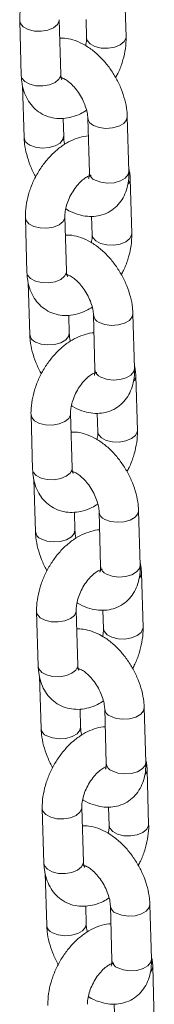
# Model space of a CAD drawing. Units: millimetres. Extents: x 0 to 42, y 0 to 29.8.
# Drawn here: x 34.1 to 34.2, y 24.5 to 24.8 of the extents above; entities that cross this region are included whole.
import ezdxf

# ---------------------------------------------------------------- set-up
doc = ezdxf.new("R2010")
doc.units = ezdxf.units.MM

msp = doc.modelspace()

# ---------------------------------------------------------------- linework, layer by layer
at = {"color": 7, "linetype": 'Continuous', "lineweight": 15}
for p, q in [((34.15591155733059, 24.76852448325882), (34.15543591871041, 24.78512064082695)), ((34.14375592107171, 24.77378307873049), (34.14391648251998, 24.76818070965891)), ((34.12364185402657, 24.77334715366145), (34.12411749264675, 24.75675099609338)), ((34.13611256745735, 24.75709476969328), (34.13563692883718, 24.77369092726136)), ((34.13669992139817, 24.75591699268463), (34.13641020914881, 24.75580590855057)), ((34.12452669814227, 24.75371026922846), (34.12497924270603, 24.7379199179657)), ((34.15676210630394, 24.72760939414149), (34.15628646768376, 24.74420555170956)), ((34.13697431751663, 24.73826369156561), (34.1368178885596, 24.74372186823406)), ((34.14429139287316, 24.74386177810966), (34.14476703149334, 24.72726562054159)), ((34.14475235165575, 24.7261275874494), (34.14454944975225, 24.72621556133187)), ((34.15762385636321, 24.70877831601369), (34.15714821774304, 24.72537447358183)), ((34.14546822010433, 24.71403691148537), (34.14562878155261, 24.70843454241378)), ((34.12535415305921, 24.71360098641632), (34.12582979167938, 24.69700482884825)), ((34.13782486648999, 24.69734860244816), (34.13734922786981, 24.71394476001623)), ((34.13841222043079, 24.69617082543951), (34.13812250818143, 24.69605974130544)), ((34.1262389971749, 24.69396410198334), (34.12669154173866, 24.67817375072058)), ((34.15847440533657, 24.66786322689637), (34.1579987667164, 24.68445938446444)), ((34.13868661654926, 24.67851752432048), (34.13853018759222, 24.68397570098893)), ((34.14600369190579, 24.68411561086453), (34.14647933052596, 24.66751945329646)), ((34.14646465068837, 24.66638142020428), (34.14626174878488, 24.66646939408675)), ((34.15933615539584, 24.64903214876857), (34.15886051677567, 24.6656283063367)), ((34.14718051913697, 24.65429074424025), (34.14734108058524, 24.64868837516866)), ((34.12706645209183, 24.6538548191712), (34.12754209071201, 24.63725866160313)), ((34.13953716552261, 24.63760243520304), (34.13906152690244, 24.65419859277111)), ((34.14012451946343, 24.63642465819439), (34.13983480721406, 24.63631357406032)), ((34.12795129620753, 24.63421793473822), (34.12840384077128, 24.61842758347546)), ((34.1601867043692, 24.60811705965125), (34.15971106574903, 24.62471321721932)), ((34.14039891558189, 24.61877135707536), (34.14024248662486, 24.62422953374382)), ((34.14771599093842, 24.62436944361941), (34.1481916295586, 24.60777328605134)), ((34.14817694972101, 24.60663525295915), (34.14797404781751, 24.60672322684163)), ((34.16104845442847, 24.58928598152345), (34.1605728158083, 24.60588213909158)), ((34.1488928181696, 24.59454457699513), (34.14905337961787, 24.58894220792354)), ((34.12877875112446, 24.59410865192608), (34.12925438974463, 24.57751249435801)), ((34.14124946455524, 24.57785626795792), (34.14077382593506, 24.59445242552599)), ((34.14183681849606, 24.57667849094926), (34.1415471062467, 24.57656740681519)), ((34.12966359524016, 24.57447176749309), (34.13011613980392, 24.55868141623033)), ((34.16189900340183, 24.54837089240612), (34.16142336478165, 24.5649670499742)), ((34.14211121461452, 24.55902518983024), (34.14195478565748, 24.56448336649869)), ((34.14942828997105, 24.56462327637429), (34.14990392859122, 24.54802711880622)), ((34.1627607534611, 24.52953981427832), (34.16228511484093, 24.54613597184646)), ((34.15060511720222, 24.53479840975), (34.15076567865049, 24.52919604067842)), ((34.13049105015709, 24.53436248468096), (34.13096668877726, 24.51776632711288)), ((34.14296176358787, 24.51811010071279), (34.1424861249677, 24.53470625828086)), ((34.14354911752869, 24.51693232370414), (34.14325940527932, 24.51682123957007)), ((34.13137589427279, 24.51472560024797), (34.13182843883655, 24.49893524898521)), ((34.16361130243446, 24.488624725161), (34.16313566381429, 24.50522088272907)), ((34.14382351364716, 24.49927902258512), (34.14366708469011, 24.50473719925357)), ((34.15114058900368, 24.50487710912917), (34.15161622762385, 24.48828095156109)), ((34.15160154778626, 24.48714291846891), (34.15139864588276, 24.48723089235138)), ((34.16447305249373, 24.4697936470332), (34.16399741387355, 24.48638980460133)), ((34.15231741623485, 24.47505224250488), (34.15247797768313, 24.46944987343329))]:
    msp.add_line(p, q, dxfattribs=at)
at = {"color": 8, "linetype": 'Continuous', "lineweight": 15, "flags": 128}
for points in [[(34.13563756204497, 24.7736597112726), (34.1356147209355, 24.77334444323106), (34.13507498267314, 24.77221134637627), (34.13387963188629, 24.77123597672766), (34.13217284552136, 24.77053597825977), (34.13016048720344, 24.7701957811187), (34.12808527704491, 24.77025641810045), (34.12619751601774, 24.7707105754901), (34.12472489596217, 24.77150347520383), (34.1238450365905, 24.77253948183419), (34.12364180381937, 24.77334893523447)], [(34.14391648209457, 24.76818072450386), (34.14411966508388, 24.76737303783168), (34.14499952445556, 24.76633703120132), (34.14647214451112, 24.76554413148759), (34.1483599055383, 24.76508997409794), (34.15043511569683, 24.76502933711619), (34.15244747401475, 24.76536953425726), (34.15415426037968, 24.76606953272515), (34.15534961116653, 24.76704490237377), (34.1558893494289, 24.76817799922856), (34.15591150984698, 24.7685261151328)], [(34.13611256745735, 24.75709476969328), (34.13609035955562, 24.75674828566301), (34.13555062129326, 24.75561518880823), (34.13435527050641, 24.75463981915961), (34.13264848414148, 24.75393982069172), (34.13063612582356, 24.75359962355065), (34.12856091566503, 24.7536602605324), (34.12667315463786, 24.75411441792205), (34.1252005345823, 24.75490731763578), (34.12432067521061, 24.75594332426614), (34.12411749264675, 24.75675099609338)], [(34.15628651012631, 24.74420404965967), (34.15608240657371, 24.74328108588547), (34.15520147877643, 24.74221058938656), (34.1537280251288, 24.74135998270145), (34.15183976588659, 24.74083186155), (34.14976445298214, 24.7406899251373), (34.14775239978008, 24.74095129308949), (34.14604628959135, 24.74158444057414)], [(34.12673413942416, 24.73564258043018), (34.1284402496129, 24.73500943294552), (34.13045230281495, 24.73474806499333), (34.1325276157194, 24.73489000140603), (34.13441587496161, 24.73541812255748), (34.13588932860924, 24.73626872924259), (34.13677025640652, 24.7373392257415), (34.13697428219886, 24.73826490998102)], [(34.15676210630394, 24.72760939414149), (34.15655804519383, 24.72668492831736), (34.15567711739656, 24.72561443181845), (34.15420366374893, 24.72476382513335), (34.15231540450672, 24.72423570398189), (34.15024009160227, 24.7240937675692), (34.14822803840022, 24.72435513552139), (34.14652192821148, 24.72498828300604)], [(34.1373498610776, 24.71391354402747), (34.13732701996813, 24.71359827598594), (34.13678728170576, 24.71246517913115), (34.13559193091892, 24.71148980948254), (34.13388514455399, 24.71078981101465), (34.13187278623607, 24.71044961387358), (34.12979757607754, 24.71051025085533), (34.12790981505036, 24.71096440824498), (34.12643719499481, 24.7117573079587), (34.12555733562312, 24.71279331458906), (34.12535410285201, 24.71360276798935)], [(34.1456287811272, 24.70843455725873), (34.14583196411651, 24.70762687058656), (34.1467118234882, 24.70659086395619), (34.14818444354376, 24.70579796424247), (34.15007220457093, 24.70534380685281), (34.15214741472946, 24.70528316987107), (34.15415977304738, 24.70562336701213), (34.15586655941231, 24.70632336548003), (34.15706191019916, 24.70729873512864), (34.15760164846153, 24.70843183198343), (34.15762380887961, 24.70877994788767)], [(34.13782486648999, 24.69734860244816), (34.13780265858825, 24.69700211841789), (34.13726292032589, 24.69586902156311), (34.13606756953904, 24.69489365191449), (34.13436078317411, 24.6941936534466), (34.13234842485618, 24.69385345630553), (34.13027321469766, 24.69391409328728), (34.12838545367048, 24.69436825067693), (34.12691283361492, 24.69516115039066), (34.12603297424324, 24.69619715702102), (34.12582979167938, 24.69700482884825)], [(34.15799880915893, 24.68445788241455), (34.15779470560634, 24.68353491864034), (34.15691377780906, 24.68246442214143), (34.15544032416143, 24.68161381545633), (34.15355206491921, 24.68108569430488), (34.15147675201477, 24.68094375789218), (34.14946469881271, 24.68120512584436), (34.14775858862397, 24.68183827332902)], [(34.12844643845679, 24.67589641318505), (34.13015254864553, 24.6752632657004), (34.13216460184758, 24.67500189774821), (34.13423991475203, 24.67514383416091), (34.13612817399424, 24.67567195531236), (34.13760162764186, 24.67652256199747), (34.13848255543915, 24.67759305849638), (34.13868658123149, 24.6785187427359)], [(34.15847440533657, 24.66786322689637), (34.15827034422647, 24.66693876107224), (34.15738941642918, 24.66586826457333), (34.15591596278156, 24.66501765788822), (34.15402770353935, 24.66448953673677), (34.1519523906349, 24.66434760032407), (34.14994033743285, 24.66460896827626), (34.1482342272441, 24.66524211576091)], [(34.13906216011022, 24.65416737678235), (34.13903931900077, 24.65385210874082), (34.1384995807384, 24.65271901188603), (34.13730422995155, 24.65174364223742), (34.13559744358662, 24.65104364376952), (34.1335850852687, 24.65070344662846), (34.13150987511017, 24.6507640836102), (34.12962211408299, 24.65121824099986), (34.12814949402743, 24.65201114071358), (34.12726963465575, 24.65304714734394), (34.12706640188464, 24.65385660074423)], [(34.14734108015983, 24.64868839001361), (34.14754426314914, 24.64788070334143), (34.14842412252083, 24.64684469671107), (34.14989674257639, 24.64605179699735), (34.15178450360356, 24.64559763960769), (34.15385971376209, 24.64553700262594), (34.15587207208002, 24.64587719976701), (34.15757885844494, 24.6465771982349), (34.15877420923179, 24.64755256788352), (34.15931394749416, 24.64868566473831), (34.15933610791224, 24.64903378064255)], [(34.13953716552261, 24.63760243520304), (34.13951495762088, 24.63725595117277), (34.13897521935852, 24.63612285431798), (34.13777986857167, 24.63514748466937), (34.13607308220674, 24.63444748620147), (34.13406072388882, 24.63410728906041), (34.13198551373029, 24.63416792604216), (34.13009775270312, 24.63462208343181), (34.12862513264756, 24.63541498314553), (34.12774527327587, 24.63645098977589), (34.12754209071201, 24.63725866160313)], [(34.15971110819156, 24.62471171516942), (34.15950700463897, 24.62378875139522), (34.15862607684168, 24.62271825489631), (34.15715262319405, 24.6218676482112), (34.15526436395184, 24.62133952705975), (34.15318905104739, 24.62119759064705), (34.15117699784535, 24.62145895859924), (34.14947088765661, 24.62209210608389)], [(34.13015873748942, 24.61615024593993), (34.13186484767816, 24.61551709845527), (34.13387690088021, 24.61525573050309), (34.13595221378466, 24.61539766691579), (34.13784047302687, 24.61592578806724), (34.1393139266745, 24.61677639475234), (34.14019485447178, 24.61784689125125), (34.14039888026412, 24.61877257549077)], [(34.1601867043692, 24.60811705965125), (34.1599826432591, 24.60719259382712), (34.15910171546182, 24.60612209732821), (34.15762826181419, 24.6052714906431), (34.15574000257197, 24.60474336949165), (34.15366468966752, 24.60460143307895), (34.15165263646547, 24.60486280103114), (34.14994652627673, 24.60549594851579)], [(34.14077445914285, 24.59442120953723), (34.14075161803339, 24.5941059414957), (34.14021187977102, 24.59297284464091), (34.13901652898419, 24.59199747499229), (34.13730974261925, 24.5912974765244), (34.13529738430132, 24.59095727938333), (34.13322217414279, 24.59101791636508), (34.13133441311562, 24.59147207375474), (34.12986179306007, 24.59226497346846), (34.12898193368838, 24.59330098009882), (34.12877870091727, 24.5941104334991)], [(34.14905337919246, 24.58894222276849), (34.14925656218178, 24.58813453609631), (34.15013642155346, 24.58709852946595), (34.15160904160901, 24.58630562975222), (34.15349680263619, 24.58585147236257), (34.15557201279471, 24.58579083538082), (34.15758437111264, 24.58613103252189), (34.15929115747758, 24.58683103098978), (34.16048650826442, 24.5878064006384), (34.16102624652678, 24.58893949749318), (34.16104840694487, 24.58928761339742)], [(34.14124946455524, 24.57785626795792), (34.14122725665351, 24.57750978392765), (34.14068751839115, 24.57637668707286), (34.1394921676043, 24.57540131742424), (34.13778538123937, 24.57470131895635), (34.13577302292145, 24.57436112181528), (34.13369781276291, 24.57442175879703), (34.13181005173574, 24.57487591618669), (34.13033743168018, 24.57566881590041), (34.1294575723085, 24.57670482253077), (34.12925438974463, 24.57751249435801)], [(34.16142340722419, 24.5649655479243), (34.16121930367159, 24.5640425841501), (34.16033837587432, 24.56297208765119), (34.15886492222668, 24.56212148096608), (34.15697666298448, 24.56159335981463), (34.15490135008002, 24.56145142340193), (34.15288929687797, 24.56171279135412), (34.15118318668923, 24.56234593883877)], [(34.13187103652204, 24.55640407869481), (34.13357714671078, 24.55577093121015), (34.13558919991284, 24.55550956325797), (34.13766451281728, 24.55565149967066), (34.1395527720595, 24.55617962082212), (34.14102622570713, 24.55703022750722), (34.14190715350441, 24.55810072400613), (34.14211117929675, 24.55902640824565)], [(34.16189900340183, 24.54837089240612), (34.16169494229172, 24.547446426582), (34.16081401449445, 24.54637593008308), (34.15934056084681, 24.54552532339798), (34.1574523016046, 24.54499720224653), (34.15537698870016, 24.54485526583383), (34.1533649354981, 24.54511663378602), (34.15165882530936, 24.54574978127067)], [(34.14248675817548, 24.53467504229211), (34.14246391706602, 24.53435977425058), (34.14192417880366, 24.53322667739578), (34.14072882801681, 24.53225130774717), (34.13902204165188, 24.53155130927928), (34.13700968333396, 24.53121111213821), (34.13493447317543, 24.53127174911996), (34.13304671214825, 24.53172590650961), (34.13157409209269, 24.53251880622334), (34.13069423272101, 24.5335548128537), (34.1304909999499, 24.53436426625398)], [(34.15076567822509, 24.52919605552337), (34.15096886121439, 24.52838836885119), (34.15184872058609, 24.52735236222082), (34.15332134064164, 24.5265594625071), (34.15520910166882, 24.52610530511745), (34.15728431182735, 24.5260446681357), (34.15929667014527, 24.52638486527676), (34.1610034565102, 24.52708486374466), (34.16219880729705, 24.52806023339327), (34.16273854555941, 24.52919333024806), (34.1627607059775, 24.5295414461523)], [(34.14296176358787, 24.51811010071279), (34.14293955568614, 24.51776361668253), (34.14239981742377, 24.51663051982774), (34.14120446663694, 24.51565515017912), (34.139497680272, 24.51495515171123), (34.13748532195407, 24.51461495457016), (34.13541011179554, 24.51467559155191), (34.13352235076837, 24.51512974894156), (34.13204973071281, 24.51592264865529), (34.13116987134113, 24.51695865528565), (34.13096668877726, 24.51776632711288)], [(34.16313570625682, 24.50521938067918), (34.16293160270422, 24.50429641690497), (34.16205067490694, 24.50322592040606), (34.16057722125932, 24.50237531372096), (34.1586889620171, 24.50184719256951), (34.15661364911266, 24.50170525615681), (34.15460159591061, 24.501966624109), (34.15289548572186, 24.50259977159365)], [(34.13358333555468, 24.49665791144968), (34.13528944574342, 24.49602476396503), (34.13730149894547, 24.49576339601284), (34.13937681184991, 24.49590533242554), (34.14126507109213, 24.49643345357699), (34.14273852473976, 24.4972840602621), (34.14361945253704, 24.49835455676101), (34.14382347832937, 24.49928024100053)], [(34.16361130243446, 24.488624725161), (34.16340724132435, 24.48770025933687), (34.16252631352707, 24.48662976283796), (34.16105285987944, 24.48577915615286), (34.15916460063723, 24.4852510350014), (34.15708928773278, 24.4851090985887), (34.15507723453074, 24.48537046654089), (34.15337112434199, 24.48600361402555)]]:
    msp.add_lwpolyline(points, dxfattribs=at)
at = {"color": 8, "linetype": 'Continuous', "lineweight": 15}
for centre, radius, start, end in [((34.14697794808715, 24.74411534769892), 0.002696938714001316, 184.9019685830434, 249.7907091223752), ((34.12767211573492, 24.73818037820908), 0.002705589977469061, 185.5715570446692, 249.7155633329081), ((34.1474593467421, 24.72752547258983), 0.002704826147033093, 185.5128952371343, 249.7221795410186), ((34.15483762847563, 24.72540406332196), 0.002310698600391226, 318.3657978779972, 359.3140814344885), ((34.14869024711972, 24.68436918045375), 0.002696938713934078, 184.9019685821818, 249.7907091231435), ((34.12938441476756, 24.67843421096397), 0.002705589977477168, 185.5715570448792, 249.7155633329864), ((34.14917164577478, 24.66777930534475), 0.002704826147093769, 185.5128952379175, 249.7221795402021), ((34.15654992750802, 24.66565789607693), 0.002310698600633899, 318.3657978802651, 359.31408143227), ((34.15040254615236, 24.62462301320864), 0.002696938713949868, 184.9019685824568, 249.7907091231062), ((34.13109671380023, 24.61868804371888), 0.002705589977530465, 185.5715570456006, 249.7155633322853), ((34.15088394480736, 24.60803313809959), 0.002704826147042305, 185.5128952372697, 249.7221795407884), ((34.15826222654118, 24.60591172883161), 0.002310698600112901, 318.3657978751586, 359.3140814369607), ((34.152114845185, 24.56487684596352), 0.002696938713958112, 184.9019685825943, 249.7907091228489), ((34.13280901283281, 24.55894187647371), 0.002705589977469061, 185.5715570446692, 249.7155633329081), ((34.15259624383998, 24.54828697085447), 0.002704826147034047, 185.5128952372841, 249.7221795410447), ((34.15997452557322, 24.54616556158671), 0.002310698600698098, 318.3657978808577, 359.3140814317604), ((34.15382714421762, 24.50513067871839), 0.002696938713949028, 184.9019685824568, 249.79070912308), ((34.13452131186538, 24.49919570922854), 0.002705589977408347, 185.5715570438875, 249.7155633337242), ((34.15430854287261, 24.48854080360935), 0.002704826147034047, 185.5128952372841, 249.7221795410447), ((34.1616868246059, 24.48641939434156), 0.002310698600640961, 318.3657978803163, 359.3140814323601)]:
    msp.add_arc(centre, radius, start, end, dxfattribs=at)
at = {"color": 7, "linetype": 'Continuous', "lineweight": 15}
for points, knots in [([(34.14273552279758, 24.7981497686862), (34.14273474217232, 24.79814979625395), (34.14185203063862, 24.79818096917749), (34.14004813240179, 24.79772666444294), (34.13737665107023, 24.79677402268744), (34.13472840989087, 24.79519932136316), (34.13218205710817, 24.79312083525391), (34.1298354601926, 24.79058083081819), (34.12777642498753, 24.78768669819283), (34.1260687725155, 24.78453393486651), (34.12476095334912, 24.78120938288591), (34.12390692769499, 24.77779508973292), (34.12362022089765, 24.77516236547086), (34.12363766650323, 24.77369852409063), (34.12364185402655, 24.77334715366145)], [0, 0, 0, 0, 7.624235291091174e-05, 0.08621294691963838, 0.1763005783701169, 0.2709942867580846, 0.3690755871310575, 0.4682715143953232, 0.5673139413850024, 0.6662698955091401, 0.7656563286577113, 0.8659440624882335, 0.9678221336444871, 1, 1, 1, 1]), ([(34.15628646768371, 24.74420555170952), (34.15625189784972, 24.74482042712599), (34.15615619629336, 24.74652262026715), (34.15558773900653, 24.74937642524523), (34.15448260316371, 24.75269564672508), (34.15294745322141, 24.75591358623008), (34.15103946672887, 24.75893976083135), (34.14880154828116, 24.76169219854244), (34.14627276253545, 24.76408914138123), (34.14348397533722, 24.76605378744029), (34.14062276366405, 24.76737848858608), (34.13802323916418, 24.76808421471343), (34.1364518949605, 24.76808728114047), (34.13579749028546, 24.76808855818988)], [0, 0, 0, 0, 0.05553454270504669, 0.1537393025589025, 0.2515566886117593, 0.3490252231476476, 0.4464900643986521, 0.5445357903377782, 0.6437826907635237, 0.7449781947380808, 0.8483469579553393, 0.9368423166183906, 1, 1, 1, 1]), ([(34.14391648251998, 24.76818070965888), (34.14391865882722, 24.76793073007014), (34.14392466365931, 24.76724099039397), (34.14376882453086, 24.76636468275491), (34.14366946555368, 24.76580597178426)], [0, 0, 0, 0, 0.3624259954541216, 1, 1, 1, 1]), ([(34.15273959580374, 24.75611282467648), (34.15297115597811, 24.75652540281421), (34.15378683440122, 24.75797872303944), (34.15477740219072, 24.76067026049701), (34.15565073102877, 24.76407428850003), (34.1559329111999, 24.7667094199555), (34.15591569079764, 24.76817314157592), (34.15591155733058, 24.7685244832588)], [0, 0, 0, 0, 0.1055918853792006, 0.3719509314910376, 0.6407254943117343, 0.9137622156550196, 1, 1, 1, 1]), ([(34.12411749264675, 24.75675099609339), (34.12415354584913, 24.75612734839819), (34.12424723465964, 24.75450672091168), (34.12480367325744, 24.75205668981154), (34.12588534304716, 24.74953791389358), (34.12739877397548, 24.74740000304566), (34.12933859194958, 24.74564670456568), (34.13164921170216, 24.74438989356648), (34.13421163769151, 24.74371786130461), (34.13684479835131, 24.74363011606621), (34.13950081507356, 24.74410992981123), (34.14189103838455, 24.74496328513126), (34.14332046892421, 24.74585700168933), (34.14391680419527, 24.74622984576334)], [0, 0, 0, 0, 0.06406286936588007, 0.1664754760688226, 0.26398944488734, 0.3573069210165887, 0.4481578979122558, 0.5452696553295037, 0.6395418166342504, 0.7329679005340839, 0.82852394708729, 0.9284629678340042, 1, 1, 1, 1]), ([(34.13601236881684, 24.75614673358287), (34.13599861591484, 24.75614479491427), (34.13593504290887, 24.75613583338817), (34.13630892442821, 24.75611595134386), (34.13718708524987, 24.75575259638332), (34.13843257274792, 24.75494499850932), (34.13981066553796, 24.75369289409982), (34.1411895135052, 24.75204316365666), (34.14242789587376, 24.75009749086504), (34.14340724101695, 24.74801080992084), (34.14404371143111, 24.74598199278256), (34.14425891222864, 24.74461445182255), (34.14428581234289, 24.74399109569144), (34.14429139287311, 24.74386177810963)], [0, 0, 0, 0, 0.02676692262045592, 0.1237305211330074, 0.2235889044338679, 0.3239551477630848, 0.4274112720710059, 0.5346482953597397, 0.6445252708680798, 0.7553758056212772, 0.8650933472145274, 0.9720131057727291, 1, 1, 1, 1]), ([(34.13642960425052, 24.75545497588358), (34.13643225167341, 24.7554503469234), (34.13643885090264, 24.7554388083175), (34.13621040791362, 24.75591964072096), (34.13614534858947, 24.75670104648755), (34.13611256745735, 24.75709476969327)], [0, 0, 0, 0, 0.2494601053572063, 0.6218290343215972, 0.9999999999999999, 0.9999999999999999, 0.9999999999999999, 0.9999999999999999]), ([(34.12497924270608, 24.73791991796572), (34.12501403416102, 24.73730518596578), (34.12511034924268, 24.73560338985245), (34.12567147309456, 24.73274483922209), (34.12680688482703, 24.72944521004051), (34.12779268089226, 24.72716580693998), (34.12847714467722, 24.7260896393278), (34.12852611458608, 24.72601264499875)], [0, 0, 0, 0, 0.1557614081921996, 0.4312027990984114, 0.7055576970616303, 0.9789341480819964, 0.9999999999999999, 0.9999999999999999, 0.9999999999999999, 0.9999999999999999]), ([(34.14444782183021, 24.73840360144107), (34.14444704120495, 24.73840362900883), (34.14356432967124, 24.73843480193232), (34.14176043143443, 24.73798049719784), (34.13908895010286, 24.73702785544231), (34.1364407089235, 24.73545315411804), (34.1338943561408, 24.73337466800878), (34.13154775922522, 24.73083466357307), (34.12948872402016, 24.7279405309477), (34.12778107154813, 24.72478776762138), (34.12647325238174, 24.72146321564079), (34.12561922672761, 24.7180489224878), (34.12533251993028, 24.71541619822574), (34.12534996553585, 24.71395235684551), (34.12535415305918, 24.71360098641632)], [0, 0, 0, 0, 7.624235291091174e-05, 0.08621294691963838, 0.1763005783701169, 0.2709942867580846, 0.3690755871310575, 0.4682715143953232, 0.5673139413850024, 0.6662698955091401, 0.7656563286577113, 0.8659440624882335, 0.9678221336444871, 1, 1, 1, 1]), ([(34.13734890619455, 24.73589562391184), (34.13732383914988, 24.73597312919213), (34.13708653611625, 24.73670685103186), (34.13701127028994, 24.7375091764762), (34.13698066640757, 24.73813405761517), (34.13697431751669, 24.73826369156561)], [0, 0, 0, 0, 0.08559480246999554, 0.8103031910072579, 0.9999999999999999, 0.9999999999999999, 0.9999999999999999, 0.9999999999999999]), ([(34.13734922786978, 24.71394476001625), (34.13734898316596, 24.71419594491673), (34.13734826906177, 24.7149289624103), (34.13756781904628, 24.71645588634062), (34.13815805539421, 24.71846210652888), (34.13909029524053, 24.72053915427422), (34.14030278935228, 24.72249776562174), (34.14168609996133, 24.72416655433016), (34.14307981361282, 24.72541090952866), (34.14431174649046, 24.72615901927946), (34.14511959079962, 24.7264488210625), (34.14538638059839, 24.72641956459393), (34.14532477786212, 24.72643578625574), (34.14532219380082, 24.72643646670877)], [0, 0, 0, 0, 0.05305664447372255, 0.1548319523780837, 0.2595357102435308, 0.3669117533069671, 0.4755013104927603, 0.583437865356952, 0.6889982390232817, 0.7915209358605815, 0.892265560028253, 0.9954808436475527, 0.9999999999999999, 0.9999999999999999, 0.9999999999999999, 0.9999999999999999]), ([(34.1375962448361, 24.71631949789101), (34.13766104211093, 24.71627368335481), (34.13867050117679, 24.71555995119505), (34.140654500236, 24.71476403562901), (34.14345069057161, 24.71402145152777), (34.14608686264879, 24.71391865505514), (34.14866933570693, 24.7143736802983), (34.15107837595491, 24.71543673540557), (34.15315541082665, 24.71706937643131), (34.15476141370841, 24.71909749057837), (34.15591051780147, 24.72144798065041), (34.15661727724751, 24.72412500200091), (34.15679006159659, 24.72623335919856), (34.15676560129099, 24.72743736144913), (34.15676210630397, 24.72760939414152)], [0, 0, 0, 0, 0.007915376693972033, 0.1233114939466336, 0.2221036286955917, 0.3157902677253558, 0.4059764127296933, 0.5036255347921162, 0.5971044015998284, 0.6886538611407418, 0.7812201468682505, 0.8776443226783558, 0.9825173278627043, 1, 1, 1, 1]), ([(34.14476703149337, 24.72726562054159), (34.14476727966017, 24.72703495597703), (34.1447679913378, 24.72637347019987), (34.14459888524546, 24.72565872458431), (34.14455494905458, 24.72558760440999), (34.14453328859316, 24.72555254229464)], [0, 0, 0, 0, 0.2134977509040675, 0.6122558354325567, 1, 1, 1, 1]), ([(34.15714821774301, 24.72537447358181), (34.157124493342, 24.72600249060691), (34.15708501847266, 24.72704744386035), (34.15683769448876, 24.72802511126434), (34.15673901224753, 24.72841520044647)], [0, 0, 0, 0, 0.6010001146310121, 1, 1, 1, 1]), ([(34.15799876671635, 24.68445938446439), (34.15796419688235, 24.68507425988087), (34.15786849532599, 24.68677645302203), (34.15730003803916, 24.68963025800011), (34.15619490219633, 24.69294947947995), (34.15465975225403, 24.69616741898496), (34.15275176576149, 24.69919359358622), (34.1505138473138, 24.70194603129731), (34.14798506156808, 24.70434297413611), (34.14519627436985, 24.70630762019517), (34.14233506269667, 24.70763232134096), (34.13973553819682, 24.70833804746831), (34.13816419399313, 24.70834111389535), (34.13750978931807, 24.70834239094476)], [0, 0, 0, 0, 0.05553454270504669, 0.1537393025589025, 0.2515566886117593, 0.3490252231476476, 0.4464900643986521, 0.5445357903377782, 0.6437826907635237, 0.7449781947380808, 0.8483469579553393, 0.9368423166183906, 1, 1, 1, 1]), ([(34.1456287815526, 24.70843454241376), (34.14563095785985, 24.70818456282502), (34.14563696269193, 24.70749482314885), (34.14548112356349, 24.70661851550979), (34.14538176458631, 24.70605980453913)], [0, 0, 0, 0, 0.3624259954540697, 1, 1, 1, 1]), ([(34.15445189483636, 24.69636665743135), (34.15468345501075, 24.69677923556909), (34.15549913343385, 24.69823255579431), (34.15648970122335, 24.70092409325189), (34.1573630300614, 24.7043281212549), (34.15764521023254, 24.70696325271037), (34.15762798983027, 24.70842697433079), (34.15762385636321, 24.70877831601367)], [0, 0, 0, 0, 0.1055918853792292, 0.3719509314910577, 0.6407254943117456, 0.9137622156550224, 1, 1, 1, 1]), ([(34.12582979167937, 24.69700482884827), (34.12586584488174, 24.69638118115306), (34.12595953369227, 24.69476055366656), (34.12651597229007, 24.69231052256641), (34.12759764207978, 24.68979174664846), (34.1291110730081, 24.68765383580053), (34.13105089098221, 24.68590053732056), (34.13336151073479, 24.68464372632136), (34.13592393672414, 24.68397169405949), (34.13855709738394, 24.68388394882109), (34.14121311410619, 24.6843637625661), (34.14360333741718, 24.68521711788613), (34.14503276795683, 24.68611083444421), (34.1456291032279, 24.68648367851821)], [0, 0, 0, 0, 0.0640628693658803, 0.1664754760688232, 0.2639894448873409, 0.35730692101659, 0.4481578979122575, 0.5452696553295057, 0.6395418166342527, 0.7329679005340866, 0.828523947087293, 0.9284629678340076, 1, 1, 1, 1]), ([(34.13772466784948, 24.69640056633774), (34.13771091494747, 24.69639862766915), (34.13764734194149, 24.69638966614304), (34.13802122346085, 24.69636978409874), (34.1388993842825, 24.6960064291382), (34.14014487178055, 24.6951988312642), (34.14152296457058, 24.69394672685469), (34.14290181253784, 24.69229699641154), (34.14414019490638, 24.69035132361991), (34.14511954004958, 24.68826464267572), (34.14575601046374, 24.68623582553743), (34.14597121126127, 24.68486828457743), (34.14599811137553, 24.68424492844632), (34.14600369190574, 24.68411561086451)], [0, 0, 0, 0, 0.02676692262045592, 0.1237305211330074, 0.2235889044338679, 0.3239551477630848, 0.4274112720710059, 0.5346482953597397, 0.6445252708680798, 0.7553758056212772, 0.8650933472145274, 0.9720131057727291, 1, 1, 1, 1]), ([(34.13814190328315, 24.69570880863846), (34.13814455070604, 24.69570417967827), (34.13815114993528, 24.69569264107238), (34.13792270694625, 24.69617347347583), (34.13785764762209, 24.69695487924243), (34.13782486648998, 24.69734860244815)], [0, 0, 0, 0, 0.2494601053572063, 0.6218290343215972, 1, 1, 1, 1]), ([(34.12669154173872, 24.67817375072059), (34.12672633319364, 24.67755901872066), (34.12682264827531, 24.67585722260733), (34.1273837721272, 24.67299867197696), (34.12851918385967, 24.66969904279538), (34.12950497992489, 24.66741963969486), (34.13018944370985, 24.66634347208268), (34.1302384136187, 24.66626647775363)], [0, 0, 0, 0, 0.1557614081921996, 0.4312027990984114, 0.7055576970616303, 0.9789341480819964, 0.9999999999999999, 0.9999999999999999, 0.9999999999999999, 0.9999999999999999]), ([(34.14616012086283, 24.67865743419595), (34.14615934023757, 24.6786574617637), (34.14527662870388, 24.67868863468715), (34.14347273046705, 24.67823432995274), (34.14080124913549, 24.67728168819718), (34.13815300795613, 24.67570698687292), (34.13560665517343, 24.67362850076366), (34.13326005825785, 24.67108849632794), (34.13120102305279, 24.66819436370258), (34.12949337058075, 24.66504160037626), (34.12818555141438, 24.66171704839567), (34.12733152576025, 24.65830275524267), (34.12704481896291, 24.65567003098062), (34.12706226456849, 24.65420618960039), (34.12706645209181, 24.6538548191712)], [0, 0, 0, 0, 7.624235291091174e-05, 0.08621294691963838, 0.1763005783701169, 0.2709942867580846, 0.3690755871310575, 0.4682715143953232, 0.5673139413850024, 0.6662698955091401, 0.7656563286577113, 0.8659440624882335, 0.9678221336444871, 1, 1, 1, 1]), ([(34.13906120522719, 24.67614945666671), (34.1390361381825, 24.67622696194701), (34.13879883514888, 24.67696068378674), (34.13872356932257, 24.67776300923107), (34.13869296544021, 24.67838789037004), (34.13868661654932, 24.67851752432049)], [0, 0, 0, 0, 0.08559480246999554, 0.8103031910072579, 0.9999999999999999, 0.9999999999999999, 0.9999999999999999, 0.9999999999999999]), ([(34.13906152690242, 24.65419859277113), (34.13906128219858, 24.65444977767161), (34.1390605680944, 24.65518279516517), (34.1392801180789, 24.6567097190955), (34.13987035442684, 24.65871593928376), (34.14080259427315, 24.66079298702909), (34.1420150883849, 24.66275159837661), (34.14339839899397, 24.66442038708504), (34.14479211264545, 24.66566474228354), (34.14602404552308, 24.66641285203434), (34.14683188983225, 24.66670265381738), (34.14709867963101, 24.66667339734881), (34.14703707689475, 24.66668961901062), (34.14703449283345, 24.66669029946365)], [0, 0, 0, 0, 0.05305664447372255, 0.1548319523780837, 0.2595357102435308, 0.3669117533069671, 0.4755013104927603, 0.583437865356952, 0.6889982390232817, 0.7915209358605815, 0.892265560028253, 0.9954808436475527, 0.9999999999999999, 0.9999999999999999, 0.9999999999999999, 0.9999999999999999]), ([(34.13930854386873, 24.65657333064589), (34.13937334114357, 24.65652751610969), (34.14038280020942, 24.65581378394993), (34.14236679926863, 24.65501786838389), (34.14516298960424, 24.65427528428265), (34.14779916168143, 24.65417248781001), (34.15038163473956, 24.65462751305318), (34.15279067498754, 24.65569056816044), (34.15486770985928, 24.65732320918619), (34.15647371274104, 24.65935132333325), (34.15762281683411, 24.66170181340529), (34.15832957628015, 24.66437883475579), (34.15850236062921, 24.66648719195343), (34.15847790032361, 24.66769119420401), (34.1584744053366, 24.6678632268964)], [0, 0, 0, 0, 0.007915376693972033, 0.1233114939466336, 0.2221036286955917, 0.3157902677253558, 0.4059764127296933, 0.5036255347921162, 0.5971044015998284, 0.6886538611407418, 0.7812201468682505, 0.8776443226783558, 0.9825173278627043, 1, 1, 1, 1]), ([(34.146479330526, 24.66751945329647), (34.1464795786928, 24.66728878873191), (34.14648029037043, 24.66662730295475), (34.14631118427809, 24.66591255733919), (34.14626724808721, 24.66584143716486), (34.14624558762579, 24.66580637504952)], [0, 0, 0, 0, 0.2134977509040675, 0.6122558354325567, 1, 1, 1, 1]), ([(34.15886051677564, 24.66562830633668), (34.15883679237464, 24.66625632336179), (34.15879731750528, 24.66730127661522), (34.15854999352138, 24.66827894401922), (34.15845131128016, 24.66866903320135)], [0, 0, 0, 0, 0.6010001146310121, 0.9999999999999999, 0.9999999999999999, 0.9999999999999999, 0.9999999999999999]), ([(34.15971106574898, 24.62471321721927), (34.15967649591497, 24.62532809263575), (34.15958079435861, 24.6270302857769), (34.15901233707179, 24.62988409075498), (34.15790720122897, 24.63320331223483), (34.15637205128667, 24.63642125173983), (34.15446406479413, 24.6394474263411), (34.15222614634642, 24.64219986405219), (34.14969736060071, 24.64459680689099), (34.14690857340248, 24.64656145295004), (34.1440473617293, 24.64788615409584), (34.14144783722944, 24.64859188022319), (34.13987649302576, 24.64859494665022), (34.13922208835071, 24.64859622369963)], [0, 0, 0, 0, 0.05553454270504669, 0.1537393025589025, 0.2515566886117593, 0.3490252231476476, 0.4464900643986521, 0.5445357903377782, 0.6437826907635237, 0.7449781947380808, 0.8483469579553393, 0.9368423166183906, 1, 1, 1, 1]), ([(34.14734108058524, 24.64868837516864), (34.14734325689248, 24.64843839557989), (34.14734926172456, 24.64774865590373), (34.14719342259612, 24.64687234826467), (34.14709406361894, 24.64631363729401)], [0, 0, 0, 0, 0.3624259954540697, 1, 1, 1, 1]), ([(34.156164193869, 24.63662049018623), (34.15639575404338, 24.63703306832396), (34.15721143246648, 24.63848638854919), (34.15820200025598, 24.64117792600677), (34.15907532909403, 24.64458195400978), (34.15935750926516, 24.64721708546525), (34.15934028886291, 24.64868080708568), (34.15933615539584, 24.64903214876855)], [0, 0, 0, 0, 0.1055918853792292, 0.3719509314910577, 0.6407254943117456, 0.9137622156550224, 1, 1, 1, 1]), ([(34.12754209071201, 24.63725866160315), (34.12757814391438, 24.63663501390794), (34.1276718327249, 24.63501438642144), (34.1282282713227, 24.63256435532129), (34.12930994111242, 24.63004557940333), (34.13082337204074, 24.62790766855541), (34.13276319001484, 24.62615437007544), (34.13507380976742, 24.62489755907624), (34.13763623575677, 24.62422552681436), (34.14026939641657, 24.62413778157597), (34.14292541313882, 24.62461759532098), (34.14531563644981, 24.62547095064101), (34.14674506698947, 24.62636466719909), (34.14734140226053, 24.62673751127309)], [0, 0, 0, 0, 0.0640628693658803, 0.1664754760688232, 0.2639894448873409, 0.35730692101659, 0.4481578979122575, 0.5452696553295057, 0.6395418166342527, 0.7329679005340866, 0.828523947087293, 0.9284629678340076, 1, 1, 1, 1]), ([(34.1394369668821, 24.63665439909262), (34.1394232139801, 24.63665246042402), (34.13935964097413, 24.63664349889792), (34.13973352249347, 24.63662361685361), (34.14061168331513, 24.63626026189307), (34.14185717081318, 24.63545266401907), (34.14323526360321, 24.63420055960957), (34.14461411157046, 24.63255082916642), (34.14585249393902, 24.63060515637479), (34.1468318390822, 24.6285184754306), (34.14746830949637, 24.62648965829231), (34.1476835102939, 24.62512211733231), (34.14771041040815, 24.62449876120119), (34.14771599093837, 24.62436944361939)], [0, 0, 0, 0, 0.02676692262045592, 0.1237305211330074, 0.223588904433868, 0.3239551477630848, 0.4274112720710059, 0.5346482953597397, 0.6445252708680798, 0.7553758056212772, 0.8650933472145274, 0.9720131057727291, 1, 1, 1, 1]), ([(34.13985420231577, 24.63596264139333), (34.13985684973867, 24.63595801243315), (34.13986344896791, 24.63594647382726), (34.13963500597888, 24.63642730623071), (34.13956994665472, 24.63720871199731), (34.13953716552261, 24.63760243520302)], [0, 0, 0, 0, 0.2494601053572063, 0.6218290343215972, 1, 1, 1, 1]), ([(34.12840384077134, 24.61842758347547), (34.12843863222627, 24.61781285147553), (34.12853494730794, 24.61611105536221), (34.12909607115982, 24.61325250473184), (34.13023148289229, 24.60995287555026), (34.13121727895751, 24.60767347244975), (34.13190174274249, 24.60659730483755), (34.13195071265133, 24.60652031050851)], [0, 0, 0, 0, 0.1557614081921996, 0.4312027990984114, 0.7055576970616303, 0.9789341480819964, 0.9999999999999999, 0.9999999999999999, 0.9999999999999999, 0.9999999999999999]), ([(34.14787241989546, 24.61891126695083), (34.14787163927021, 24.61891129451858), (34.14698892773649, 24.61894246744199), (34.14518502949969, 24.61848816270763), (34.14251354816811, 24.61753552095205), (34.13986530698876, 24.6159608196278), (34.13731895420606, 24.61388233351853), (34.13497235729048, 24.61134232908282), (34.13291332208541, 24.60844819645746), (34.13120566961339, 24.60529543313114), (34.12989785044701, 24.60197088115055), (34.12904382479287, 24.59855658799755), (34.12875711799554, 24.59592386373549), (34.12877456360112, 24.59446002235526), (34.12877875112444, 24.59410865192607)], [0, 0, 0, 0, 7.624235291091174e-05, 0.08621294691963838, 0.1763005783701169, 0.2709942867580846, 0.3690755871310575, 0.4682715143953232, 0.5673139413850024, 0.6662698955091401, 0.7656563286577113, 0.8659440624882335, 0.9678221336444871, 1, 1, 1, 1]), ([(34.1407735042598, 24.61640328942159), (34.14074843721514, 24.61648079470188), (34.14051113418151, 24.61721451654161), (34.1404358683552, 24.61801684198595), (34.14040526447283, 24.61864172312492), (34.14039891558195, 24.61877135707536)], [0, 0, 0, 0, 0.08559480246999554, 0.8103031910072579, 0.9999999999999999, 0.9999999999999999, 0.9999999999999999, 0.9999999999999999]), ([(34.14077382593504, 24.59445242552601), (34.14077358123121, 24.59470361042649), (34.14077286712703, 24.59543662792005), (34.14099241711153, 24.59696355185037), (34.14158265345947, 24.59896977203863), (34.14251489330579, 24.60104681978397), (34.14372738741753, 24.60300543113149), (34.14511069802659, 24.60467421983991), (34.14650441167808, 24.60591857503841), (34.14773634455572, 24.60666668478921), (34.14854418886488, 24.60695648657226), (34.14881097866364, 24.60692723010368), (34.14874937592738, 24.60694345176549), (34.14874679186608, 24.60694413221852)], [0, 0, 0, 0, 0.05305664447372255, 0.1548319523780837, 0.2595357102435308, 0.3669117533069671, 0.4755013104927603, 0.583437865356952, 0.6889982390232817, 0.7915209358605815, 0.892265560028253, 0.9954808436475527, 0.9999999999999999, 0.9999999999999999, 0.9999999999999999, 0.9999999999999999]), ([(34.14102084290136, 24.59682716340076), (34.14108564017619, 24.59678134886457), (34.14209509924205, 24.5960676167048), (34.14407909830126, 24.59527170113876), (34.14687528863688, 24.59452911703752), (34.14951146071405, 24.59442632056489), (34.15209393377219, 24.59488134580806), (34.15450297402018, 24.59594440091533), (34.15658000889191, 24.59757704194107), (34.15818601177367, 24.59960515608813), (34.15933511586673, 24.60195564616017), (34.16004187531277, 24.60463266751067), (34.16021465966185, 24.60674102470831), (34.16019019935624, 24.60794502695888), (34.16018670436923, 24.60811705965128)], [0, 0, 0, 0, 0.007915376693972033, 0.1233114939466336, 0.2221036286955917, 0.3157902677253558, 0.4059764127296933, 0.5036255347921162, 0.5971044015998284, 0.6886538611407418, 0.7812201468682505, 0.8776443226783558, 0.9825173278627043, 1, 1, 1, 1]), ([(34.14819162955862, 24.60777328605135), (34.14819187772542, 24.60754262148679), (34.14819258940305, 24.60688113570963), (34.14802348331072, 24.60616639009407), (34.14797954711984, 24.60609526991974), (34.14795788665842, 24.6060602078044)], [0, 0, 0, 0, 0.2134977509040675, 0.6122558354325567, 1, 1, 1, 1]), ([(34.16057281580827, 24.60588213909156), (34.16054909140727, 24.60651015611666), (34.16050961653792, 24.6075551093701), (34.16026229255402, 24.6085327767741), (34.16016361031279, 24.60892286595622)], [0, 0, 0, 0, 0.6010001146310121, 1, 1, 1, 1]), ([(34.16142336478161, 24.56496704997415), (34.16138879494761, 24.56558192539062), (34.16129309339124, 24.56728411853178), (34.16072463610442, 24.57013792350986), (34.1596195002616, 24.57345714498971), (34.15808435031929, 24.57667508449471), (34.15617636382676, 24.57970125909598), (34.15393844537905, 24.58245369680707), (34.15140965963334, 24.58485063964586), (34.14862087243511, 24.58681528570492), (34.14575966076193, 24.58813998685071), (34.14316013626208, 24.58884571297807), (34.14158879205839, 24.5888487794051), (34.14093438738334, 24.58885005645451)], [0, 0, 0, 0, 0.05553454270504669, 0.1537393025589025, 0.2515566886117593, 0.3490252231476476, 0.4464900643986521, 0.5445357903377782, 0.6437826907635237, 0.7449781947380808, 0.8483469579553393, 0.9368423166183906, 1, 1, 1, 1]), ([(34.14905337961787, 24.58894220792351), (34.14905555592511, 24.58869222833477), (34.1490615607572, 24.5880024886586), (34.14890572162875, 24.58712618101954), (34.14880636265157, 24.58656747004889)], [0, 0, 0, 0, 0.3624259954541739, 1, 1, 1, 1]), ([(34.15787649290162, 24.57687432294111), (34.15810805307601, 24.57728690107884), (34.15892373149911, 24.57874022130407), (34.15991429928862, 24.58143175876164), (34.16078762812666, 24.58483578676466), (34.1610698082978, 24.58747091822013), (34.16105258789553, 24.58893463984055), (34.16104845442847, 24.58928598152343)], [0, 0, 0, 0, 0.1055918853791941, 0.371950931491033, 0.6407254943117318, 0.9137622156550189, 1, 1, 1, 1]), ([(34.12925438974463, 24.57751249435803), (34.12929044294701, 24.57688884666282), (34.12938413175753, 24.57526821917631), (34.12994057035533, 24.57281818807617), (34.13102224014505, 24.57029941215821), (34.13253567107336, 24.56816150131029), (34.13447548904747, 24.56640820283031), (34.13678610880005, 24.56515139183112), (34.13934853478939, 24.56447935956924), (34.1419816954492, 24.56439161433084), (34.14463771217145, 24.56487142807586), (34.14702793548244, 24.56572478339589), (34.14845736602209, 24.56661849995396), (34.14905370129316, 24.56699134402797)], [0, 0, 0, 0, 0.06406286936587989, 0.1664754760688221, 0.2639894448873392, 0.3573069210165876, 0.4481578979122545, 0.545269655329502, 0.6395418166342485, 0.7329679005340817, 0.8285239470872875, 0.9284629678340014, 1, 1, 1, 1]), ([(34.14114926591473, 24.5769082318475), (34.14113551301273, 24.5769062931789), (34.14107194000675, 24.5768973316528), (34.1414458215261, 24.57687744960849), (34.14232398234775, 24.57651409464795), (34.1435694698458, 24.57570649677395), (34.14494756263584, 24.57445439236445), (34.14632641060309, 24.57280466192129), (34.14756479297164, 24.57085898912967), (34.14854413811484, 24.56877230818547), (34.149180608529, 24.56674349104718), (34.14939580932653, 24.56537595008718), (34.14942270944078, 24.56475259395607), (34.149428289971, 24.56462327637426)], [0, 0, 0, 0, 0.02676692262045592, 0.1237305211330074, 0.2235889044338679, 0.3239551477630848, 0.4274112720710059, 0.5346482953597397, 0.6445252708680798, 0.7553758056212772, 0.8650933472145274, 0.9720131057727291, 1, 1, 1, 1]), ([(34.1415665013484, 24.57621647414821), (34.1415691487713, 24.57621184518803), (34.14157574800053, 24.57620030658213), (34.14134730501151, 24.57668113898559), (34.14128224568736, 24.57746254475218), (34.14124946455524, 24.57785626795791)], [0, 0, 0, 0, 0.2494601053572063, 0.6218290343215972, 1, 1, 1, 1]), ([(34.13011613980397, 24.55868141623035), (34.1301509312589, 24.55806668423041), (34.13024724634057, 24.55636488811708), (34.13080837019245, 24.55350633748672), (34.13194378192492, 24.55020670830514), (34.13292957799014, 24.54792730520462), (34.13361404177511, 24.54685113759243), (34.13366301168396, 24.54677414326339)], [0, 0, 0, 0, 0.1557614081921996, 0.4312027990984114, 0.7055576970616303, 0.9789341480819964, 0.9999999999999999, 0.9999999999999999, 0.9999999999999999, 0.9999999999999999]), ([(34.1495847189281, 24.55916509970571), (34.14958393830283, 24.55916512727346), (34.14870122676913, 24.55919630019696), (34.14689732853232, 24.55874199546247), (34.14422584720074, 24.55778935370694), (34.14157760602139, 24.55621465238267), (34.13903125323869, 24.55413616627341), (34.13668465632311, 24.5515961618377), (34.13462562111805, 24.54870202921234), (34.13291796864601, 24.54554926588602), (34.13161014947963, 24.54222471390542), (34.1307561238255, 24.53881042075242), (34.13046941702817, 24.53617769649037), (34.13048686263375, 24.53471385511014), (34.13049105015706, 24.53436248468095)], [0, 0, 0, 0, 7.624235291091174e-05, 0.08621294691963838, 0.1763005783701169, 0.2709942867580846, 0.3690755871310575, 0.4682715143953232, 0.5673139413850024, 0.6662698955091401, 0.7656563286577113, 0.8659440624882335, 0.9678221336444871, 1, 1, 1, 1]), ([(34.14248580329244, 24.55665712217647), (34.14246073624776, 24.55673462745676), (34.14222343321414, 24.55746834929649), (34.14214816738782, 24.55827067474083), (34.14211756350547, 24.5588955558798), (34.14211121461457, 24.55902518983024)], [0, 0, 0, 0, 0.08559480246999554, 0.8103031910072579, 0.9999999999999999, 0.9999999999999999, 0.9999999999999999, 0.9999999999999999]), ([(34.14248612496767, 24.53470625828088), (34.14248587959604, 24.53495744254054), (34.14248516354308, 24.53569045816404), (34.14270473885937, 24.53721740640297), (34.14329486551505, 24.53922352132954), (34.14422752705021, 24.54130097373137), (34.14543842604248, 24.54325805438753), (34.14682762397917, 24.54493249262983), (34.14820006711163, 24.54615643644217), (34.14925135464571, 24.54681647070692), (34.14960367323873, 24.54693629950945), (34.14970268608964, 24.5469699752552)], [0, 0, 0, 0, 0.06380103998980367, 0.1861866630157134, 0.3120937705781721, 0.4412143224975484, 0.5717941348699115, 0.7015887067196748, 0.8285259016446141, 0.9518102658493403, 1, 1, 1, 1]), ([(34.14273314193399, 24.53708099615564), (34.14279793920883, 24.53703518161944), (34.14380739827467, 24.53632144945968), (34.14579139733389, 24.53552553389364), (34.1485875876695, 24.5347829497924), (34.15122375974668, 24.53468015331977), (34.15380623280483, 24.53513517856293), (34.1562152730528, 24.5361982336702), (34.15829230792454, 24.53783087469594), (34.1598983108063, 24.539858988843), (34.16104741489936, 24.54220947891504), (34.1617541743454, 24.54488650026554), (34.16192695869447, 24.54699485746319), (34.16190249838887, 24.54819885971376), (34.16189900340186, 24.54837089240616)], [0, 0, 0, 0, 0.007915376693972033, 0.1233114939466336, 0.2221036286955917, 0.3157902677253558, 0.4059764127296933, 0.5036255347921162, 0.5971044015998284, 0.6886538611407418, 0.7812201468682505, 0.8776443226783558, 0.9825173278627043, 1, 1, 1, 1]), ([(34.14990392859125, 24.54802711880622), (34.14990417675806, 24.54779645424167), (34.14990488843569, 24.5471349684645), (34.14973578234335, 24.54642022284894), (34.14969184615247, 24.54634910267462), (34.14967018569104, 24.54631404055927)], [0, 0, 0, 0, 0.2134977509040675, 0.6122558354325567, 1, 1, 1, 1]), ([(34.1622851148409, 24.54613597184644), (34.16226139043989, 24.54676398887154), (34.16222191557055, 24.54780894212498), (34.16197459158665, 24.54878660952898), (34.16187590934543, 24.5491766987111)], [0, 0, 0, 0, 0.6010001146310121, 1, 1, 1, 1]), ([(34.16313566381424, 24.50522088272903), (34.16310109398024, 24.5058357581455), (34.16300539242387, 24.50753795128666), (34.16243693513704, 24.51039175626474), (34.16133179929422, 24.51371097774458), (34.15979664935192, 24.51692891724959), (34.15788866285938, 24.51995509185085), (34.15565074441168, 24.52270752956194), (34.15312195866596, 24.52510447240074), (34.15033317146774, 24.5270691184598), (34.14747195979457, 24.52839381960559), (34.1448724352947, 24.52909954573294), (34.14330109109102, 24.52910261215998), (34.14264668641597, 24.52910388920939)], [0, 0, 0, 0, 0.05553454270504662, 0.1537393025589023, 0.2515566886117589, 0.3490252231476472, 0.4464900643986516, 0.5445357903377774, 0.6437826907635228, 0.7449781947380798, 0.8483469579553383, 0.9368423166183893, 1, 1, 1, 1]), ([(34.15076567865049, 24.52919604067839), (34.15076785495774, 24.52894606108965), (34.15077385978982, 24.52825632141348), (34.15061802066138, 24.52738001377442), (34.1505186616842, 24.52682130280377)], [0, 0, 0, 0, 0.3624259954541216, 1, 1, 1, 1]), ([(34.15958879193425, 24.51712815569599), (34.15982035210864, 24.51754073383372), (34.16063603053174, 24.51899405405895), (34.16162659832124, 24.52168559151652), (34.16249992715929, 24.52508961951953), (34.16278210733042, 24.527724750975), (34.16276488692817, 24.52918847259543), (34.1627607534611, 24.5295398142783)], [0, 0, 0, 0, 0.1055918853792006, 0.3719509314910376, 0.6407254943117343, 0.9137622156550196, 1, 1, 1, 1]), ([(34.13096668877726, 24.5177663271129), (34.13100274197964, 24.5171426794177), (34.13109643079015, 24.51552205193119), (34.13165286938796, 24.51307202083105), (34.13273453917768, 24.51055324491309), (34.134247970106, 24.50841533406517), (34.1361877880801, 24.50666203558519), (34.13849840783268, 24.50540522458599), (34.14106083382202, 24.50473319232412), (34.14369399448183, 24.50464544708572), (34.14635001120408, 24.50512526083074), (34.14874023451507, 24.50597861615076), (34.15016966505473, 24.50687233270884), (34.15076600032579, 24.50724517678285)], [0, 0, 0, 0, 0.06406286936588007, 0.1664754760688226, 0.26398944488734, 0.3573069210165887, 0.4481578979122558, 0.5452696553295037, 0.6395418166342504, 0.7329679005340839, 0.82852394708729, 0.9284629678340042, 1, 1, 1, 1]), ([(34.14286156494736, 24.51716206460237), (34.14284781204536, 24.51716012593378), (34.14278423903938, 24.51715116440768), (34.14315812055873, 24.51713128236337), (34.14403628138039, 24.51676792740283), (34.14528176887843, 24.51596032952883), (34.14665986166847, 24.51470822511933), (34.14803870963573, 24.51305849467617), (34.14927709200427, 24.51111282188455), (34.15025643714746, 24.50902614094035), (34.15089290756163, 24.50699732380206), (34.15110810835916, 24.50562978284206), (34.15113500847342, 24.50500642671095), (34.15114058900363, 24.50487710912914)], [0, 0, 0, 0, 0.02676692262045592, 0.1237305211330074, 0.2235889044338679, 0.3239551477630848, 0.4274112720710059, 0.5346482953597397, 0.6445252708680798, 0.7553758056212772, 0.8650933472145274, 0.9720131057727291, 1, 1, 1, 1]), ([(34.14327880038103, 24.51647030690309), (34.14328144780392, 24.51646567794291), (34.14328804703317, 24.51645413933701), (34.14305960404414, 24.51693497174047), (34.14299454471998, 24.51771637750706), (34.14296176358787, 24.51811010071278)], [0, 0, 0, 0, 0.2494601053572063, 0.6218290343215972, 1, 1, 1, 1]), ([(34.1318284388366, 24.49893524898522), (34.13186323029153, 24.49832051698529), (34.13195954537321, 24.49661872087196), (34.13252066922508, 24.4937601702416), (34.13365608095755, 24.49046054106001), (34.13464187702277, 24.48818113795949), (34.13532634080774, 24.48710497034731), (34.13537531071659, 24.48702797601826)], [0, 0, 0, 0, 0.1557614081921996, 0.4312027990984114, 0.7055576970616303, 0.9789341480819964, 0.9999999999999999, 0.9999999999999999, 0.9999999999999999, 0.9999999999999999]), ([(34.15129701796072, 24.49941893246059), (34.15129623733546, 24.49941896002833), (34.15041352580175, 24.49945013295179), (34.14860962756494, 24.49899582821737), (34.14593814623338, 24.49804318646181), (34.14328990505402, 24.49646848513755), (34.14074355227132, 24.49438999902829), (34.13839695535574, 24.49184999459257), (34.13633792015068, 24.48895586196721), (34.13463026767865, 24.4858030986409), (34.13332244851226, 24.4824785466603), (34.13246842285813, 24.4790642535073), (34.1321817160608, 24.47643152924525), (34.13219916166638, 24.47496768786502), (34.13220334918969, 24.47461631743583)], [0, 0, 0, 0, 7.624235291091174e-05, 0.08621294691963838, 0.1763005783701169, 0.2709942867580846, 0.3690755871310575, 0.4682715143953232, 0.5673139413850024, 0.6662698955091401, 0.7656563286577112, 0.8659440624882333, 0.9678221336444871, 1, 1, 1, 1]), ([(34.14419810232507, 24.49691095493134), (34.1441730352804, 24.49698846021164), (34.14393573224677, 24.49772218205137), (34.14386046642046, 24.4985245074957), (34.14382986253809, 24.49914938863467), (34.14382351364721, 24.49927902258512)], [0, 0, 0, 0, 0.08559480246999554, 0.8103031910072579, 0.9999999999999999, 0.9999999999999999, 0.9999999999999999, 0.9999999999999999]), ([(34.1441984240003, 24.47496009103576), (34.14419817929647, 24.47521127593624), (34.14419746519229, 24.47594429342981), (34.14441701517679, 24.47747121736013), (34.14500725152473, 24.47947743754839), (34.14593949137105, 24.48155448529373), (34.14715198548279, 24.48351309664124), (34.14853529609185, 24.48518188534967), (34.14992900974334, 24.48642624054817), (34.15116094262098, 24.48717435029897), (34.15196878693013, 24.48746415208201), (34.1522355767289, 24.48743489561344), (34.15217397399264, 24.48745111727525), (34.15217138993134, 24.48745179772828)], [0, 0, 0, 0, 0.05305664447372255, 0.1548319523780837, 0.2595357102435308, 0.3669117533069671, 0.4755013104927603, 0.583437865356952, 0.6889982390232817, 0.7915209358605815, 0.892265560028253, 0.9954808436475527, 0.9999999999999999, 0.9999999999999999, 0.9999999999999999, 0.9999999999999999]), ([(34.14444544096662, 24.47733482891052), (34.14451023824145, 24.47728901437432), (34.1455196973073, 24.47657528221456), (34.14750369636651, 24.47577936664852), (34.15029988670213, 24.47503678254728), (34.15293605877931, 24.47493398607464), (34.15551853183745, 24.47538901131781), (34.15792757208543, 24.47645206642508), (34.16000460695717, 24.47808470745082), (34.16161060983892, 24.48011282159788), (34.162759713932, 24.48246331166992), (34.16346647337803, 24.48514033302042), (34.16363925772711, 24.48724869021806), (34.1636147974215, 24.48845269246864), (34.16361130243449, 24.48862472516103)], [0, 0, 0, 0, 0.007915376693972033, 0.1233114939466336, 0.2221036286955917, 0.3157902677253558, 0.4059764127296933, 0.5036255347921162, 0.5971044015998284, 0.6886538611407418, 0.7812201468682505, 0.8776443226783558, 0.9825173278627043, 1, 1, 1, 1]), ([(34.15161622762388, 24.4882809515611), (34.15161647579069, 24.48805028699654), (34.15161718746831, 24.48738880121938), (34.15144808137597, 24.48667405560382), (34.1514041451851, 24.4866029354295), (34.15138248472368, 24.48656787331415)], [0, 0, 0, 0, 0.2134977509040675, 0.6122558354325567, 1, 1, 1, 1]), ([(34.16399741387353, 24.48638980460131), (34.16397368947253, 24.48701782162642), (34.16393421460317, 24.48806277487986), (34.16368689061927, 24.48904044228386), (34.16358820837805, 24.48943053146598)], [0, 0, 0, 0, 0.6010001146310121, 1, 1, 1, 1])]:
    msp.add_open_spline(points, degree=3, knots=knots, dxfattribs=at)

doc.saveas('drawing.dxf')
